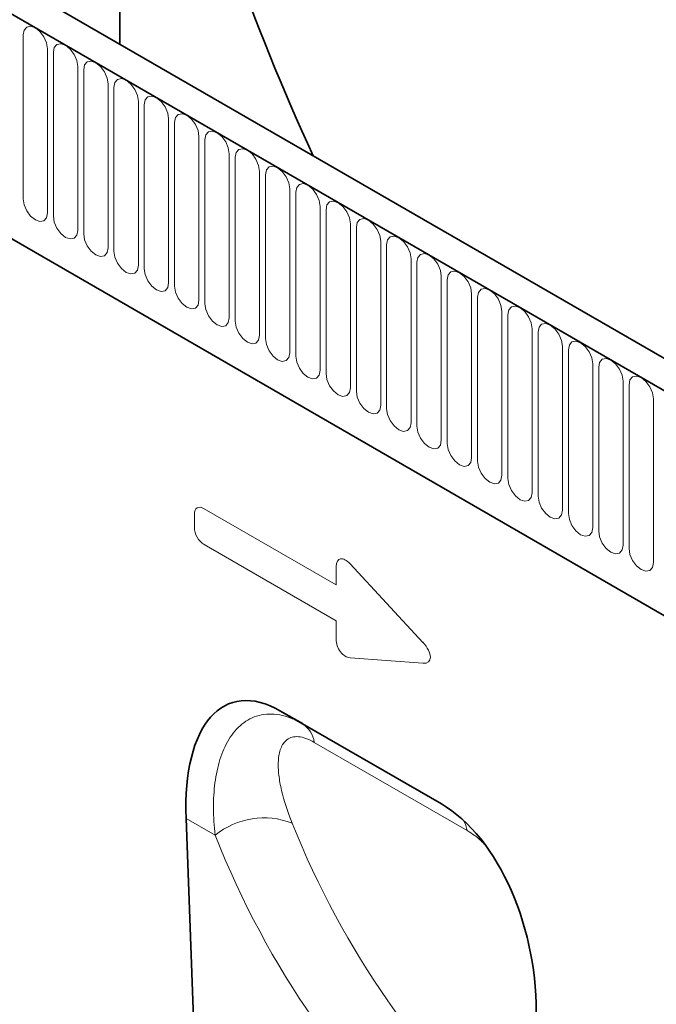
# Model space of a CAD drawing. Units: millimetres. Extents: x 122300 to 139652, y -11960 to 3990.
# Drawn here: x 125896 to 125978, y -1809 to -1681 of the extents above; entities that cross this region are included whole.
import ezdxf

# ---------------------------------------------------------------- set-up
doc = ezdxf.new("R2010")
doc.units = ezdxf.units.MM
doc.header["$LTSCALE"] = 2.5
doc.layers.add('133332', color=7, linetype='Continuous', lineweight=25)
doc.layers.add('TANGENT_EDGES', color=4, linetype='Continuous')

# ---------------------------------------------------------------- blocks, each defined once
blk = doc.blocks.new('1033335-M_E_ISOMETRIC VIEW')
at = {"layer": '133332', "color": 0, "linetype": 'Continuous', "lineweight": 35}
for p, q in [((505.09, 579.54), (505.09, 667.19)), ((729.86, 449.78), (377.37, 653.27)), ((727.65, 446.87), (374.45, 650.77)), ((396.02, 609.19), (635.76, 470.78)), ((525.92, 493.15), (546.75, 481.13)), ((525.92, 493.15), (528.75, 491.52)), ((513.67, 479.25), (516.5, 403.78))]:
    blk.add_line(p, q, dxfattribs=at)
for centre, major_axis, ratio, start_param, end_param in [((637.01, 596.44), (-90.78, 163), 0.587367, 0.829424, 1.438524), ((528.13, 468.78), (-8.57, 25.43), 0.459013, 5.802757, 7.281455), ((544.54, 459.31), (-4.66, 23.17), 0.591892, 4.324095, 5.802792)]:
    blk.add_ellipse(centre, major_axis=major_axis, ratio=ratio, start_param=start_param, end_param=end_param, dxfattribs=at)
at = {"layer": 'TANGENT_EDGES', "color": 0, "linetype": 'Continuous', "lineweight": 18}
for p, q in [((374.8, 650.56), (727.3, 447.07)), ((396.02, 609.19), (635.76, 470.78)), ((492.57, 580.74), (492.57, 559.51)), ((495.72, 557.69), (495.72, 578.92)), ((496.49, 578.48), (496.49, 557.25)), ((499.65, 555.42), (499.65, 576.65)), ((500.42, 576.21), (500.42, 554.98)), ((503.57, 553.16), (503.57, 574.39)), ((504.34, 573.94), (504.34, 552.71)), ((507.5, 550.89), (507.5, 572.12)), ((508.26, 571.68), (508.26, 550.45)), ((511.42, 548.63), (511.42, 569.86)), ((512.19, 569.41), (512.19, 548.18)), ((515.35, 546.36), (515.35, 567.59)), ((516.11, 567.15), (516.11, 545.92)), ((519.27, 544.1), (519.27, 565.33)), ((520.04, 564.88), (520.04, 543.65)), ((523.19, 541.83), (523.19, 563.06)), ((523.96, 562.62), (523.96, 541.39)), ((527.12, 539.56), (527.12, 560.79)), ((527.89, 560.35), (527.89, 539.12)), ((531.04, 537.3), (531.04, 558.53)), ((531.81, 558.09), (531.81, 536.86)), ((534.97, 535.03), (534.97, 556.26)), ((535.74, 555.82), (535.74, 534.59)), ((538.89, 532.77), (538.89, 554)), ((539.66, 553.55), (539.66, 532.32)), ((542.82, 530.5), (542.82, 551.73)), ((543.58, 551.29), (543.58, 530.06)), ((546.74, 528.24), (546.74, 549.47)), ((547.51, 549.02), (547.51, 527.79)), ((550.67, 525.97), (550.67, 547.2)), ((551.43, 546.76), (551.43, 525.53)), ((554.59, 523.71), (554.59, 544.94)), ((555.36, 544.49), (555.36, 523.26)), ((558.51, 521.44), (558.51, 542.67)), ((559.28, 542.23), (559.28, 521)), ((562.44, 519.17), (562.44, 540.4)), ((563.21, 539.96), (563.21, 518.73)), ((566.36, 516.91), (566.36, 538.14)), ((567.13, 537.7), (567.13, 516.47)), ((570.29, 514.64), (570.29, 535.87)), ((571.06, 535.43), (571.06, 514.2)), ((574.21, 512.38), (574.21, 533.61)), ((516.03, 519.36), (533.13, 509.49)), ((514.75, 516.95), (514.75, 518.62)), ((533.13, 504.85), (516.03, 514.73)), ((533.13, 509.49), (533.13, 511.89)), ((534.93, 512.21), (544.35, 502.05)), ((533.13, 502.46), (533.13, 504.85)), ((544.35, 499.34), (534.93, 500.06)), ((528.75, 491.52), (546.83, 481.08)), ((550.1, 477.66), (530.29, 489.09)), ((517.43, 477.08), (513.67, 479.25))]:
    blk.add_line(p, q, dxfattribs=at)
at = {"layer": 'TANGENT_EDGES', "color": 0, "linetype": 'Continuous', "lineweight": 18, "flags": 128}
for points in [[(495.72, 578.92), (495.6, 579.69), (495.26, 580.47), (494.75, 581.17), (494.15, 581.65), (493.54, 581.86), (493.03, 581.76), (492.69, 581.37), (492.57, 580.74)], [(499.65, 576.65), (499.53, 577.42), (499.19, 578.21), (498.67, 578.9), (498.07, 579.39), (497.47, 579.6), (496.95, 579.5), (496.61, 579.1), (496.49, 578.48)], [(503.57, 574.39), (503.45, 575.15), (503.11, 575.94), (502.6, 576.63), (501.99, 577.12), (501.39, 577.33), (500.88, 577.23), (500.54, 576.84), (500.42, 576.21)], [(507.5, 572.12), (507.38, 572.89), (507.03, 573.68), (506.52, 574.37), (505.92, 574.86), (505.31, 575.07), (504.8, 574.97), (504.46, 574.57), (504.34, 573.94)], [(511.42, 569.86), (511.3, 570.62), (510.96, 571.41), (510.45, 572.1), (509.84, 572.59), (509.24, 572.8), (508.73, 572.7), (508.38, 572.31), (508.26, 571.68)], [(515.35, 567.59), (515.23, 568.36), (514.88, 569.15), (514.37, 569.84), (513.77, 570.32), (513.16, 570.53), (512.65, 570.44), (512.31, 570.04), (512.19, 569.41)], [(519.27, 565.33), (519.15, 566.09), (518.81, 566.88), (518.3, 567.57), (517.69, 568.06), (517.09, 568.27), (516.58, 568.17), (516.23, 567.78), (516.11, 567.15)], [(523.19, 563.06), (523.07, 563.83), (522.73, 564.62), (522.22, 565.31), (521.62, 565.79), (521.01, 566), (520.5, 565.9), (520.16, 565.51), (520.04, 564.88)], [(527.12, 560.79), (527, 561.56), (526.66, 562.35), (526.14, 563.04), (525.54, 563.53), (524.94, 563.74), (524.42, 563.64), (524.08, 563.24), (523.96, 562.62)], [(531.04, 558.53), (530.92, 559.3), (530.58, 560.08), (530.07, 560.78), (529.47, 561.26), (528.86, 561.47), (528.35, 561.37), (528.01, 560.98), (527.89, 560.35)], [(492.57, 559.51), (492.69, 558.74), (493.03, 557.96), (493.54, 557.26), (494.15, 556.78), (494.75, 556.57), (495.26, 556.67), (495.6, 557.06), (495.72, 557.69)], [(534.97, 556.26), (534.85, 557.03), (534.51, 557.82), (533.99, 558.51), (533.39, 559), (532.79, 559.21), (532.27, 559.11), (531.93, 558.71), (531.81, 558.09)], [(496.49, 557.25), (496.61, 556.48), (496.95, 555.69), (497.47, 555), (498.07, 554.51), (498.67, 554.3), (499.19, 554.4), (499.53, 554.8), (499.65, 555.42)], [(538.89, 554), (538.77, 554.76), (538.43, 555.55), (537.92, 556.24), (537.31, 556.73), (536.71, 556.94), (536.2, 556.84), (535.86, 556.45), (535.74, 555.82)], [(500.42, 554.98), (500.54, 554.21), (500.88, 553.42), (501.39, 552.73), (501.99, 552.25), (502.6, 552.04), (503.11, 552.14), (503.45, 552.53), (503.57, 553.16)], [(542.82, 551.73), (542.7, 552.5), (542.35, 553.29), (541.84, 553.98), (541.24, 554.47), (540.63, 554.68), (540.12, 554.58), (539.78, 554.18), (539.66, 553.55)], [(504.34, 552.71), (504.46, 551.95), (504.8, 551.16), (505.31, 550.47), (505.92, 549.98), (506.52, 549.77), (507.03, 549.87), (507.38, 550.26), (507.5, 550.89)], [(546.74, 549.47), (546.62, 550.23), (546.28, 551.02), (545.77, 551.71), (545.16, 552.2), (544.56, 552.41), (544.05, 552.31), (543.7, 551.92), (543.58, 551.29)], [(508.26, 550.45), (508.38, 549.68), (508.73, 548.89), (509.24, 548.2), (509.84, 547.72), (510.45, 547.51), (510.96, 547.6), (511.3, 548), (511.42, 548.63)], [(550.67, 547.2), (550.55, 547.97), (550.2, 548.76), (549.69, 549.45), (549.09, 549.93), (548.48, 550.14), (547.97, 550.05), (547.63, 549.65), (547.51, 549.02)], [(512.19, 548.18), (512.31, 547.42), (512.65, 546.63), (513.16, 545.94), (513.77, 545.45), (514.37, 545.24), (514.88, 545.34), (515.23, 545.73), (515.35, 546.36)], [(554.59, 544.94), (554.47, 545.7), (554.13, 546.49), (553.62, 547.18), (553.01, 547.67), (552.41, 547.88), (551.9, 547.78), (551.55, 547.39), (551.43, 546.76)], [(516.11, 545.92), (516.23, 545.15), (516.58, 544.36), (517.09, 543.67), (517.69, 543.18), (518.3, 542.97), (518.81, 543.07), (519.15, 543.47), (519.27, 544.1)], [(558.51, 542.67), (558.39, 543.44), (558.05, 544.23), (557.54, 544.92), (556.94, 545.4), (556.33, 545.61), (555.82, 545.51), (555.48, 545.12), (555.36, 544.49)], [(520.04, 543.65), (520.16, 542.89), (520.5, 542.1), (521.01, 541.41), (521.62, 540.92), (522.22, 540.71), (522.73, 540.81), (523.07, 541.2), (523.19, 541.83)], [(562.44, 540.4), (562.32, 541.17), (561.98, 541.96), (561.46, 542.65), (560.86, 543.14), (560.26, 543.35), (559.74, 543.25), (559.4, 542.86), (559.28, 542.23)], [(523.96, 541.39), (524.08, 540.62), (524.42, 539.83), (524.94, 539.14), (525.54, 538.65), (526.14, 538.44), (526.66, 538.54), (527, 538.94), (527.12, 539.56)], [(566.36, 538.14), (566.24, 538.91), (565.9, 539.69), (565.39, 540.39), (564.79, 540.87), (564.18, 541.08), (563.67, 540.98), (563.33, 540.59), (563.21, 539.96)], [(527.89, 539.12), (528.01, 538.35), (528.35, 537.57), (528.86, 536.87), (529.47, 536.39), (530.07, 536.18), (530.58, 536.28), (530.92, 536.67), (531.04, 537.3)], [(570.29, 535.87), (570.17, 536.64), (569.83, 537.43), (569.31, 538.12), (568.71, 538.61), (568.11, 538.82), (567.59, 538.72), (567.25, 538.32), (567.13, 537.7)], [(531.81, 536.86), (531.93, 536.09), (532.27, 535.3), (532.79, 534.61), (533.39, 534.12), (533.99, 533.91), (534.51, 534.01), (534.85, 534.41), (534.97, 535.03)], [(574.21, 533.61), (574.09, 534.37), (573.75, 535.16), (573.24, 535.85), (572.63, 536.34), (572.03, 536.55), (571.52, 536.45), (571.18, 536.06), (571.06, 535.43)], [(535.74, 534.59), (535.86, 533.82), (536.2, 533.03), (536.71, 532.34), (537.31, 531.86), (537.92, 531.65), (538.43, 531.75), (538.77, 532.14), (538.89, 532.77)], [(539.66, 532.32), (539.78, 531.56), (540.12, 530.77), (540.63, 530.08), (541.24, 529.59), (541.84, 529.38), (542.35, 529.48), (542.7, 529.87), (542.82, 530.5)], [(543.58, 530.06), (543.7, 529.29), (544.05, 528.5), (544.56, 527.81), (545.16, 527.33), (545.77, 527.12), (546.28, 527.21), (546.62, 527.61), (546.74, 528.24)], [(547.51, 527.79), (547.63, 527.03), (547.97, 526.24), (548.48, 525.55), (549.09, 525.06), (549.69, 524.85), (550.2, 524.95), (550.55, 525.34), (550.67, 525.97)], [(551.43, 525.53), (551.55, 524.76), (551.9, 523.97), (552.41, 523.28), (553.01, 522.79), (553.62, 522.58), (554.13, 522.68), (554.47, 523.08), (554.59, 523.71)], [(555.36, 523.26), (555.48, 522.5), (555.82, 521.71), (556.33, 521.02), (556.94, 520.53), (557.54, 520.32), (558.05, 520.42), (558.39, 520.81), (558.51, 521.44)], [(559.28, 521), (559.4, 520.23), (559.74, 519.44), (560.26, 518.75), (560.86, 518.26), (561.46, 518.05), (561.98, 518.15), (562.32, 518.55), (562.44, 519.17)], [(563.21, 518.73), (563.33, 517.96), (563.67, 517.18), (564.18, 516.49), (564.79, 516), (565.39, 515.79), (565.9, 515.89), (566.24, 516.28), (566.36, 516.91)], [(567.13, 516.47), (567.25, 515.7), (567.59, 514.91), (568.11, 514.22), (568.71, 513.73), (569.31, 513.52), (569.83, 513.62), (570.17, 514.02), (570.29, 514.64)], [(571.06, 514.2), (571.18, 513.43), (571.52, 512.64), (572.03, 511.95), (572.63, 511.47), (573.24, 511.26), (573.75, 511.36), (574.09, 511.75), (574.21, 512.38)]]:
    blk.add_lwpolyline(points, dxfattribs=at)
at = {"layer": 'TANGENT_EDGES', "color": 0, "linetype": 'Continuous', "lineweight": 18}
for centre, radius, start, end in [((526.88, 488.62), 3.44, 7.8686, 57.1342), ((523.8, 469.11), 10.2, 69.2166, 128.6299), ((545.85, 476.88), 4.32, 10.4125, 29.0312)]:
    blk.add_arc(centre, radius, start, end, dxfattribs=at)
for centre, major_axis, ratio, start_param, end_param in [((516.31, 517.4), (-1.2, 2.07), 0.482008, 5.587631, 6.978858), ((516.31, 516.37), (-1, 1.73), 0.691626, 0.875307, 2.266534), ((534.69, 510.5), (-1.16, 2.33), 0.446398, 5.294169, 7.013497), ((534.69, 502.04), (-0.71, 1.92), 0.725652, 1.101572, 2.8209), ((543.14, 501.4), (1.99, -1.82), 0.490663, 5.722349, 7.68627), ((688.94, 594.7), (129.53, 160.14), 0.701071, 2.768704, 3.117421), ((684.36, 598.19), (133.24, 167.34), 0.696887, 2.762635, 3.111353)]:
    blk.add_ellipse(centre, major_axis=major_axis, ratio=ratio, start_param=start_param, end_param=end_param, dxfattribs=at)
for points, knots in [([(517.43, 477.08), (517.3, 478.27), (517.23, 479.44), (517.22, 481.7), (517.29, 482.8), (517.49, 484.39), (517.58, 484.91), (517.8, 485.92), (517.92, 486.4), (518.22, 487.35), (518.39, 487.8), (518.77, 488.67), (518.98, 489.08), (519.45, 489.86), (519.71, 490.22), (520.27, 490.89), (520.58, 491.19), (521.23, 491.72), (521.57, 491.95), (522.31, 492.33), (522.71, 492.49), (523.54, 492.7), (523.97, 492.76), (524.86, 492.78), (525.33, 492.74), (526.28, 492.57), (526.76, 492.43), (527.75, 492.05), (528.25, 491.8), (528.75, 491.52)], [0, 0, 0, 0, 0.125, 0.125, 0.25, 0.25, 0.3125, 0.3125, 0.375, 0.375, 0.4375, 0.4375, 0.5, 0.5, 0.5625, 0.5625, 0.625, 0.625, 0.6875, 0.6875, 0.75, 0.75, 0.8125, 0.8125, 0.875, 0.875, 0.9375, 0.9375, 1, 1, 1, 1]), ([(530.29, 489.09), (529.92, 489.31), (529.55, 489.49), (528.86, 489.73), (528.54, 489.8), (528.09, 489.84), (527.94, 489.84), (527.67, 489.82), (527.54, 489.79), (527.3, 489.73), (527.18, 489.69), (526.97, 489.58), (526.86, 489.52), (526.39, 489.18), (526.13, 488.78), (525.86, 488.08), (525.79, 487.82), (525.68, 487.29), (525.65, 487.01), (525.61, 486.42), (525.61, 486.12), (525.63, 485.5), (525.66, 485.18), (525.77, 484.22), (525.89, 483.56), (526.36, 481.52), (526.83, 480.1), (527.42, 478.65)], [0, 0, 0, 0, 0.0625, 0.0625, 0.125, 0.125, 0.15625, 0.15625, 0.1875, 0.1875, 0.21875, 0.21875, 0.25, 0.25, 0.375, 0.375, 0.4375, 0.4375, 0.5, 0.5, 0.5625, 0.5625, 0.625, 0.625, 0.75, 0.75, 1, 1, 1, 1]), ([(552.29, 475.92), (552.17, 476.06), (551.47, 476.81), (550.71, 477.28), (550.1, 477.66)], [0, 0, 0, 0, 0.18392, 1, 1, 1, 1])]:
    blk.add_open_spline(points, degree=3, knots=knots, dxfattribs=at)

msp = doc.modelspace()

# ---------------------------------------------------------------- block references
at = {"layer": '133332'}
msp.add_blockref('1033335-M_E_ISOMETRIC VIEW', (125403.51, -2263.76), dxfattribs=at)

doc.saveas('drawing.dxf')
